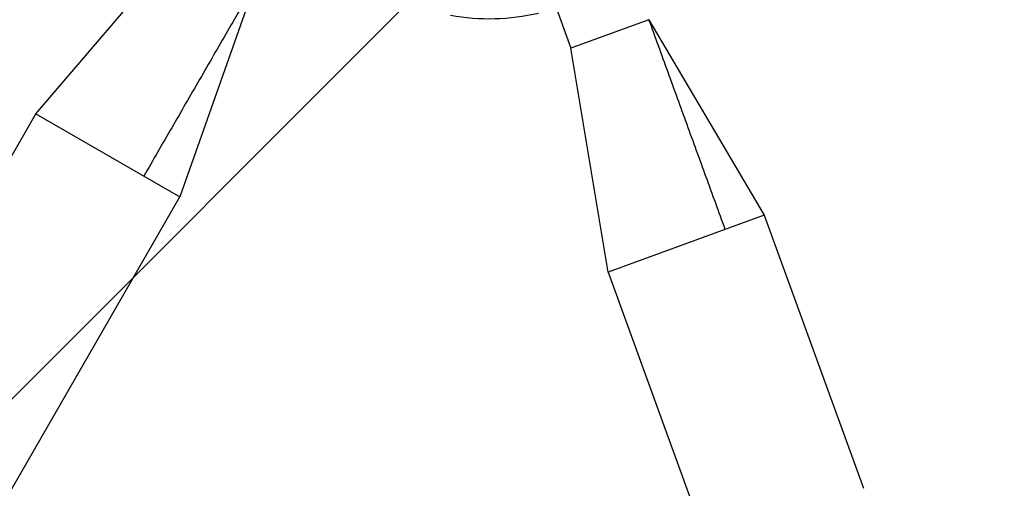
# Model space of a CAD drawing. Units: millimetres. Extents: x -3130 to 4718, y -4389 to 4122.
# Drawn here: x 974 to 1199, y 2748 to 2855 of the extents above; entities that cross this region are included whole.
import ezdxf

# ---------------------------------------------------------------- set-up
doc = ezdxf.new("R2010")
doc.units = ezdxf.units.MM
doc.header["$LTSCALE"] = 20
doc.layers.add('2d', color=230, linetype='Continuous')
doc.layers.add('ASTMF3101-TrainingEnvelope_Hatch', color=222, linetype='Continuous')

msp = doc.modelspace()

# ---------------------------------------------------------------- hatches: boundary and pattern name
at = {"layer": 'ASTMF3101-TrainingEnvelope_Hatch'}
h = msp.add_hatch(dxfattribs=at)
h.set_pattern_fill('ANSI31', color=256, scale=100)
h.paths.add_polyline_path([(2038.03, 2346.38, 0.414214), (2019.73, 2414.68), (1081.31, 2956.48, 0.414214), (1013.01, 2938.18), (374.82, 1832.8), (149.01, 2223.9, 0.414214), (-192.49, 2315.41), (-971.92, 1865.41, 0.414214), (-1063.42, 1523.9), (-813.49, 1091), (-2164.8, 1091, 0.414214), (-2214.8, 1041), (-2214.8, 41, 0.414214), (-2164.8, -9), (-5.2, -9), (1074.59, -1879.24, 0.414214), (1142.89, -1897.54), (2008.91, -1397.54, 0.414214), (2027.21, -1329.24), (950.68, 535.38, 0.334354), (1006.03, 558.9)])

# ---------------------------------------------------------------- linework, layer by layer
at = {"layer": '2d'}
for p, q in [((977.99, 2833.68), (1011.72, 2873.1)), ((1092.56, 2870.06), (1100.34, 2848.68)), ((1028.18, 2863.6), (1010.9, 2814.68)), ((1118.19, 2855.18), (1100.34, 2848.68)), ((1118.19, 2855.18), (1144.56, 2810.51)), ((1108.85, 2797.51), (1100.34, 2848.68)), ((97.75, 1309.06), (977.99, 2833.68)), ((977.99, 2833.68), (1010.9, 2814.68)), ((942.65, 2696.47), (1010.9, 2814.68)), ((1144.56, 2810.51), (1108.85, 2797.51)), ((1144.56, 2810.51), (1167.28, 2748.09)), ((1108.85, 2797.51), (1131.57, 2735.09))]:
    msp.add_line(p, q, dxfattribs=at)
at = {"layer": '2d', "extrusion": (0, 0, -1)}
msp.add_arc((-1081.6, 2905.33), 50, 256.9217, 280.1017, dxfattribs=at)
at = {"layer": '2d'}
for points in [[(1028.18, 2863.6), (1002.66, 2819.44)], [(1135.62, 2807.25), (1118.19, 2855.18)]]:
    msp.add_open_spline(points, degree=1, dxfattribs=at)

doc.saveas('drawing.dxf')
